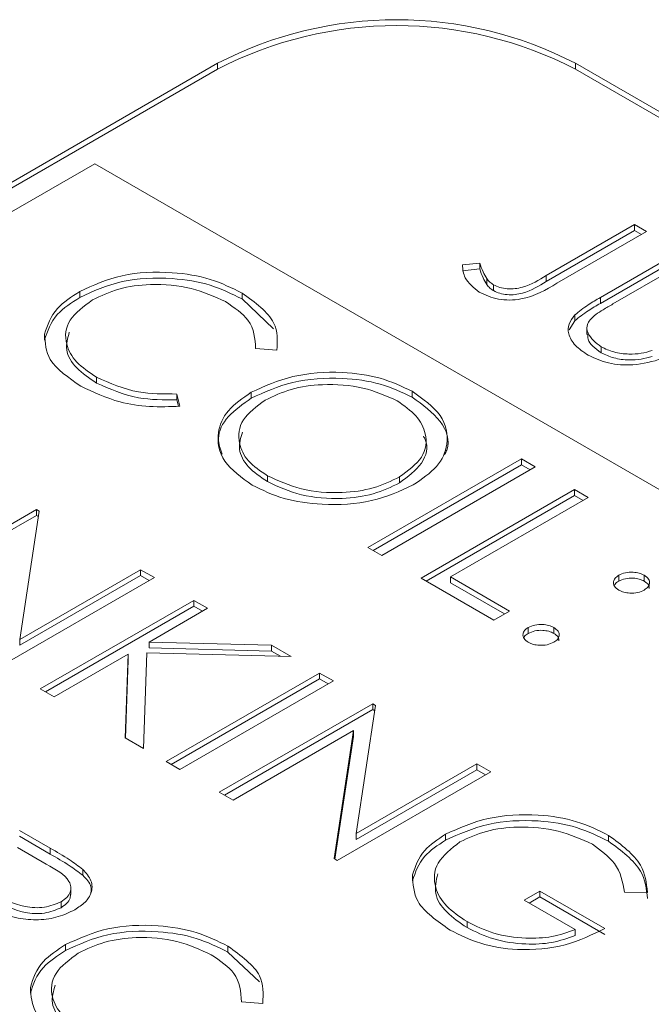
# Model space of a CAD drawing. Units: inches. Extents: x 1.53 to 8.23, y 2.63 to 8.
# Drawn here: x 5.57 to 5.66, y 6.76 to 6.9 of the extents above; entities that cross this region are included whole.
import ezdxf

# ---------------------------------------------------------------- set-up
doc = ezdxf.new("R2010")
doc.units = ezdxf.units.IN
doc.header["$MEASUREMENT"] = 0

msp = doc.modelspace()

# ---------------------------------------------------------------- linework, layer by layer
at = {"color": 7, "linetype": 'Continuous', "lineweight": 15}
for p, q in [((5.6012727439, 6.8923865198), (5.478781806099999, 6.821674006499999)), ((5.6012727439, 6.8915827045), (5.478781806099999, 6.8208701913)), ((5.6012727439, 6.8915827045), (5.6012727439, 6.8923865198)), ((5.8782692746, 6.7606041261), (5.6499907323, 6.892386523499999)), ((5.6499907323, 6.8915827082), (5.6499907323, 6.892386523499999)), ((5.8782692746, 6.7598003108), (5.6499907323, 6.8915827082)), ((5.584569391199999, 6.8787261748), (5.482261617499999, 6.819665154199999)), ((5.854606292599999, 6.722837189699999), (5.584569391199999, 6.8787261748)), ((5.6460031157, 6.863497061499999), (5.6580412444, 6.870446525299999)), ((5.6580412444, 6.870446525299999), (5.6596652048, 6.869509032999999)), ((5.6580412444, 6.8696429496), (5.6580412444, 6.870446525299999)), ((5.6460031157, 6.8626934858), (5.6580412444, 6.8696429496)), ((5.6596652048, 6.869509032999999), (5.647445833699999, 6.8624549402)), ((5.6580412444, 6.8696429496), (5.658969118099999, 6.8691072995)), ((5.6533760659, 6.8605214108), (5.664304987899999, 6.8668305432)), ((5.6346101984, 6.8649555996), (5.636959157399999, 6.865206678099999)), ((5.636959157399999, 6.864403102299999), (5.636959157399999, 6.865206678099999)), ((5.6533760659, 6.859717834999999), (5.664304987899999, 6.866026967399999)), ((5.6659289483, 6.8658930508), (5.655087020899999, 6.859634139299999)), ((5.6346101984, 6.8641520238), (5.636959157399999, 6.864403102299999)), ((5.6460031157, 6.8626934858), (5.6460031157, 6.863497061499999)), ((5.6379087934, 6.8622812674), (5.6379087934, 6.863084843099999)), ((5.6388331832, 6.861446295399999), (5.6388331832, 6.8622498712)), ((5.582517758499999, 6.860535086699999), (5.582517758499999, 6.861338902)), ((5.604605542999999, 6.8603154232), (5.604605542999999, 6.8611192385)), ((5.604605542999999, 6.8603154232), (5.6089073335, 6.856266461599999)), ((5.6533760659, 6.859717834999999), (5.6533760659, 6.8605214108)), ((5.649885355399999, 6.8573301844), (5.649885355399999, 6.8581337601)), ((5.649121187799999, 6.856093497399999), (5.649885355399999, 6.8573301844)), ((5.577720326599999, 6.8547089045), (5.577720326599999, 6.8555127197)), ((5.651540237, 6.8564846877), (5.651540237, 6.8554799186)), ((5.6093485826, 6.853339629199999), (5.606454310299999, 6.8535617469)), ((5.653488442999999, 6.852985993999999), (5.653488442999999, 6.853789569799999)), ((5.5848096801, 6.848873026399999), (5.5848096801, 6.849676841699999)), ((5.595747060199999, 6.847380582999999), (5.5961443684, 6.8457169986)), ((5.595747060199999, 6.8465767677), (5.595747060199999, 6.847380582999999)), ((5.605860327999999, 6.846813427599999), (5.605860327999999, 6.847617242899999)), ((5.6277683682, 6.846943808799999), (5.6277683682, 6.847747624099999)), ((5.595747060199999, 6.8465767677), (5.5959527353, 6.845715561699999)), ((5.6217455582, 6.826499864099999), (5.6426246948, 6.838553133099999)), ((5.6426246948, 6.838553133099999), (5.644498487299999, 6.8374714157)), ((5.6426246948, 6.837749317799999), (5.6426246948, 6.838553133099999)), ((5.6224416425, 6.8260978897), (5.6426246948, 6.837749317799999)), ((5.644498487299999, 6.8374714157), (5.6236193507, 6.825418146699999)), ((5.6426246948, 6.837749317799999), (5.643802400599999, 6.837069442799999)), ((5.608051945499999, 6.8354555522), (5.608051945499999, 6.8362593675)), ((5.626040957299999, 6.835284124099999), (5.626040957299999, 6.8360879394)), ((5.6289729546, 6.822327577), (5.649852091199999, 6.834380846)), ((5.649852091199999, 6.834380846), (5.6517258836, 6.8332991286)), ((5.649852091199999, 6.8335770307), (5.649852091199999, 6.834380846)), ((5.629669038899999, 6.821925602599999), (5.649852091199999, 6.8335770307)), ((5.6517258836, 6.8332991286), (5.632988196799999, 6.8224820922)), ((5.649852091199999, 6.8335770307), (5.6510297969, 6.8328971557)), ((5.555735376399999, 6.819607859299999), (5.576614512199999, 6.831661127799999)), ((5.5770076684, 6.831434163599999), (5.574368517299999, 6.813984439199999)), ((5.576614512199999, 6.831661127799999), (5.5770076684, 6.831434163599999)), ((5.576614512199999, 6.8308573126), (5.576614512199999, 6.831661127799999)), ((5.556431459899999, 6.8192058845), (5.576614512199999, 6.8308573126)), ((5.576614512199999, 6.8308573126), (5.576895871399999, 6.830694887299999)), ((5.6236193507, 6.825418146699999), (5.6217455582, 6.826499864099999)), ((5.574368517299999, 6.813984439199999), (5.590801635, 6.823471076099999)), ((5.590801635, 6.823471076099999), (5.592675323799999, 6.8223894186)), ((5.590801635, 6.8226672609), (5.590801635, 6.823471076099999)), ((5.592675323799999, 6.8223894186), (5.571796187999999, 6.810336150099999)), ((5.574368517299999, 6.8131806239), (5.590801635, 6.8226672609)), ((5.590801635, 6.8226672609), (5.5919793408, 6.8219873858)), ((5.6388771528, 6.816610005), (5.6289729546, 6.822327577)), ((5.632988196799999, 6.8224820922), (5.641018602599999, 6.817846237599999)), ((5.632988196799999, 6.821678277), (5.632988196799999, 6.8224820922)), ((5.6558748785, 6.8219101082), (5.6558748785, 6.8227139235)), ((5.659354816299999, 6.821910061399999), (5.659354816299999, 6.822713876699999)), ((5.632988196799999, 6.821678277), (5.6403225158, 6.8174442647)), ((5.577149895599999, 6.807245520499999), (5.5980290314, 6.819298788999999)), ((5.5980290314, 6.819298788999999), (5.5999027202, 6.818217131499999)), ((5.5980290314, 6.8184949738), (5.5980290314, 6.819298788999999)), ((5.577845979099999, 6.8068435457), (5.5980290314, 6.8184949738)), ((5.5999027202, 6.818217131499999), (5.5919517529, 6.8136271358)), ((5.5980290314, 6.8184949738), (5.5992066334, 6.8178151586)), ((5.641018602599999, 6.817846237599999), (5.6388771528, 6.816610005)), ((5.6435615412, 6.814801769899999), (5.6435615412, 6.8156055852)), ((5.6470414786, 6.814801722899999), (5.6470414786, 6.8156055382)), ((5.574368517299999, 6.8131806239), (5.574368517299999, 6.813984439199999)), ((5.5919517529, 6.8136271358), (5.6086066044, 6.8131924861)), ((5.5919517529, 6.812823320599999), (5.5919517529, 6.8136271358)), ((5.5919517529, 6.812823320599999), (5.6086066044, 6.8123886709)), ((5.6086066044, 6.8131924861), (5.611279257999999, 6.811649596)), ((5.6086066044, 6.8123886709), (5.6086066044, 6.8131924861)), ((5.5890992732, 6.8119804344), (5.579023584299999, 6.806163862999999)), ((5.5887061591, 6.800574231599999), (5.5890992732, 6.8119804344)), ((5.588733327299999, 6.8005584134), (5.5890992732, 6.811176619099999)), ((5.5890992732, 6.811176619099999), (5.5890992732, 6.8119804344)), ((5.591650705399999, 6.8121638812), (5.591203131699999, 6.799132759999999)), ((5.611279257999999, 6.811649596), (5.591650705399999, 6.8121638812)), ((5.6086066044, 6.8123886709), (5.609820815299999, 6.811687721799999)), ((5.5942814902, 6.7973556614), (5.615160626, 6.80940893)), ((5.5949775737, 6.796953686599999), (5.615160626, 6.8086051147)), ((5.615160626, 6.80940893), (5.6170344185, 6.8083272126)), ((5.615160626, 6.8086051147), (5.615160626, 6.80940893)), ((5.615160626, 6.8086051147), (5.616338331699999, 6.8079252397)), ((5.579023584299999, 6.806163862999999), (5.577149895599999, 6.807245520499999)), ((5.6170344185, 6.8083272126), (5.596155282699999, 6.796273944099999)), ((5.601508886499999, 6.793183374299999), (5.6223880223, 6.805236642899999)), ((5.6227811786, 6.8050096786), (5.6201420275, 6.787559954199999)), ((5.6223880223, 6.805236642899999), (5.6227811786, 6.8050096786)), ((5.6223880223, 6.8044328276), (5.6223880223, 6.805236642899999)), ((5.602204969999999, 6.7927813995), (5.6223880223, 6.8044328276)), ((5.6223880223, 6.8044328276), (5.622669381599999, 6.8042704024)), ((5.591203131699999, 6.799132759999999), (5.5887061591, 6.800574231599999)), ((5.619778052, 6.801566624099999), (5.603382575299999, 6.792101716799999)), ((5.617143147999999, 6.7841579073), (5.619778052, 6.801566624099999)), ((5.617254941799999, 6.7840932358), (5.619778052, 6.8007628088)), ((5.619778052, 6.8007628088), (5.619778052, 6.801566624099999)), ((5.596155282699999, 6.796273944099999), (5.5942814902, 6.7973556614)), ((5.6201420275, 6.787559954199999), (5.6365751452, 6.797046591199999)), ((5.6365751452, 6.797046591199999), (5.638448834, 6.795964933699999)), ((5.6365751452, 6.7962427759), (5.6365751452, 6.797046591199999)), ((5.638448834, 6.795964933699999), (5.6175696982, 6.783911665199999)), ((5.6201420275, 6.786756138999999), (5.6365751452, 6.7962427759)), ((5.6365751452, 6.7962427759), (5.6377527472, 6.7955629607)), ((5.603382575299999, 6.792101716799999), (5.601508886499999, 6.793183374299999)), ((5.5743124438, 6.7879912111), (5.5784907272, 6.7855791394)), ((5.5743124438, 6.7871873958), (5.5784907272, 6.784775324099999)), ((5.6201420275, 6.786756138999999), (5.6201420275, 6.787559954199999)), ((5.6323005545, 6.786666832799999), (5.6323005545, 6.787470647999999)), ((5.654497173099999, 6.7865147275), (5.654497173099999, 6.787318542799999)), ((5.5779595488, 6.783413317399999), (5.5740447869, 6.7856732613)), ((5.5784907272, 6.784775324099999), (5.5784907272, 6.7855791394)), ((5.6175696982, 6.783911665199999), (5.617143147999999, 6.7841579073)), ((5.582936842499999, 6.7818802611), (5.582936842499999, 6.782684076399999)), ((5.6278252747, 6.781127923699999), (5.6278252747, 6.781931739)), ((5.581306186499999, 6.7792641051), (5.581306186499999, 6.7802686347)), ((5.642999452699999, 6.778503127), (5.645140902, 6.779739359299999)), ((5.645140902, 6.779739359299999), (5.653974369099999, 6.7746399073)), ((5.645140902, 6.778935544099999), (5.645140902, 6.779739359299999)), ((5.659779711199999, 6.7795365448), (5.6566512035, 6.779584825599999)), ((5.579975615399999, 6.777476186499999), (5.579975615399999, 6.778280001799999)), ((5.649959179199999, 6.7744853624), (5.642999452699999, 6.778503127)), ((5.6436955362, 6.7781011521), (5.645140902, 6.778935544099999)), ((5.645140902, 6.778935544099999), (5.653974369099999, 6.7738360921)), ((5.635228352, 6.7747680746), (5.635228352, 6.7755718899)), ((5.649959179199999, 6.7736815471), (5.649959179199999, 6.7744853624)), ((5.5805904212, 6.7716499669), (5.5805904212, 6.7724537821)), ((5.602678315099999, 6.771430246799999), (5.602678315099999, 6.772234062)), ((5.602678315099999, 6.771430246799999), (5.606979997799999, 6.7673813427)), ((5.575793092999999, 6.7658237248), (5.575793092999999, 6.766627539999999)), ((5.6074212486, 6.7644545113), (5.604526977899999, 6.7646766299))]:
    msp.add_line(p, q, dxfattribs=at)
for centre, radius in [((5.625631741699999, 6.8453739258), 0.0529485105387646), ((5.625631741699999, 6.844570110499999), 0.0529485105387678)]:
    msp.add_arc(centre, radius, 62.60963153469999, 117.3903772665999, dxfattribs=at)
for points, knots in [([(5.636886620229227, 6.861230795753527), (5.636125319406887, 6.861859010175185), (5.634759847164298, 6.862985778109754), (5.634656101915787, 6.864351373630556), (5.63461019844578, 6.864955599596897)], [0, 0, 0, 0, 0.5575366518588293, 1, 1, 1, 1]), ([(5.636959157351165, 6.865206678078744), (5.63709095585365, 6.86480358403266), (5.637326265143483, 6.864083911411722), (5.6377308288896, 6.86339006217336), (5.637908793439673, 6.863084843110338)], [0, 0, 0, 0, 0.5601075188313818, 1, 1, 1, 1]), ([(5.582517758473707, 6.861338901956865), (5.584344952497141, 6.862173602425485), (5.58799971984086, 6.863843176633462), (5.594672851375488, 6.864129290291545), (5.600464676597429, 6.863180135553315), (5.603224555465443, 6.861806551916463), (5.604605543015519, 6.861119238453733)], [0, 0, 0, 0, 0.2795121285020765, 0.5590822793424487, 0.7793736928479126, 1, 1, 1, 1]), ([(5.636959157351165, 6.864403102330718), (5.63709095585365, 6.864000008284633), (5.637326265143483, 6.863280335663696), (5.6377308288896, 6.86258648642533), (5.637908793439673, 6.862281267362312)], [0, 0, 0, 0, 0.5601075188313818, 1, 1, 1, 1]), ([(5.63883318316146, 6.862249871189554), (5.639106850198433, 6.862118102551499), (5.639654107569558, 6.861854602207231), (5.640699078492318, 6.861685415868975), (5.641772928262992, 6.861688515701548), (5.643793054909951, 6.862120675672946), (5.645020843368616, 6.862885320106157), (5.64600311565994, 6.863497061513366)], [0, 0, 0, 0, 0.1249749042716357, 0.2499147808395096, 0.3748765508460432, 0.4998800987032911, 1, 1, 1, 1]), ([(5.582517758473707, 6.860535086692967), (5.584344952497141, 6.861369787161586), (5.58799971984086, 6.863039361369562), (5.594672851375488, 6.863325475027647), (5.600464676597429, 6.862376320289416), (5.603224555465443, 6.861002736652562), (5.604605543015519, 6.860315423189834)], [0, 0, 0, 0, 0.2795121285020765, 0.5590822793424487, 0.7793736928479126, 1, 1, 1, 1]), ([(5.602347007586105, 6.859950598439233), (5.600861108227536, 6.860632262807659), (5.597890295666533, 6.861995139140048), (5.592515137071989, 6.862481840211768), (5.587684902695653, 6.861829494695043), (5.585394722276617, 6.860726724171209), (5.584249241563643, 6.86017515087358)], [0, 0, 0, 0, 0.2798527185488018, 0.5595197054912601, 0.7796847455291404, 1, 1, 1, 1]), ([(5.647445833707929, 6.862454940163082), (5.645966155716254, 6.861554684825662), (5.644114639004887, 6.860428197974392), (5.641023689020502, 6.860126310719595), (5.638936804348298, 6.860281185407388), (5.637705493974844, 6.860851507389236), (5.636886620229227, 6.861230795753527)], [0, 0, 0, 0, 0.4995411683271179, 0.6250743921162231, 0.7506585313706716, 1, 1, 1, 1]), ([(5.637908793439673, 6.863084843110338), (5.638041390915508, 6.862913854741329), (5.638278194808362, 6.862608489113831), (5.638663589028708, 6.862359458166502), (5.63883318316146, 6.862249871189554)], [0, 0, 0, 0, 0.5599463515554871, 1, 1, 1, 1]), ([(5.637908793439673, 6.862281267362309), (5.638041390915508, 6.862110278993302), (5.638278194808362, 6.861804913365802), (5.638663589028708, 6.861555882418474), (5.63883318316146, 6.861446295441525)], [0, 0, 0, 0, 0.5599463515554871, 1, 1, 1, 1]), ([(5.63883318316146, 6.861446295441525), (5.639106850198433, 6.861314526803472), (5.639654107569558, 6.861051026459201), (5.640699078492318, 6.860881840120947), (5.641772928262992, 6.860884939953519), (5.643793054909951, 6.861317099924919), (5.645020843368616, 6.862081744358129), (5.64600311565994, 6.86269348576534)], [0, 0, 0, 0, 0.1249749042716357, 0.2499147808395096, 0.3748765508460432, 0.4998800987032911, 1, 1, 1, 1]), ([(5.577720326550425, 6.855512719714862), (5.578121081684987, 6.856741395038379), (5.578837958632516, 6.858939268351692), (5.581391653543439, 6.860604557875601), (5.582517758473707, 6.861338901956865)], [0, 0, 0, 0, 0.559029183380742, 1, 1, 1, 1]), ([(5.604605543015519, 6.861119238453733), (5.606388360714558, 6.859833917108582), (5.609574702556377, 6.857536725878964), (5.609417727301641, 6.854623049353537), (5.60934858263017, 6.853339629196287)], [0, 0, 0, 0, 0.5595186541635484, 1, 1, 1, 1]), ([(5.577720326550425, 6.854708904450963), (5.578121081684987, 6.85593757977448), (5.578837958632516, 6.85813545308779), (5.581391653543439, 6.859800742611702), (5.582517758473707, 6.860535086692967)], [0, 0, 0, 0, 0.559029183380742, 1, 1, 1, 1]), ([(5.584249241563643, 6.86017515087358), (5.583057938506446, 6.859303626141192), (5.580675103940379, 6.857560409547425), (5.580380093369424, 6.854369519819835), (5.581854891807731, 6.851639408663743), (5.583824235462175, 6.850331372893023), (5.584809680116542, 6.849676841696768)], [0, 0, 0, 0, 0.2794354310859724, 0.5589244484448527, 0.7792891334781245, 1, 1, 1, 1]), ([(5.606454310305839, 6.85356174687039), (5.606369952765784, 6.854908915736657), (5.606218889421357, 6.857321359654672), (5.603533020360073, 6.859145225001462), (5.602347007586105, 6.859950598439233)], [0, 0, 0, 0, 0.5584249466722339, 1, 1, 1, 1]), ([(5.649885355446637, 6.858133760144943), (5.650476444589202, 6.858608637849334), (5.651532906912759, 6.859457393759162), (5.652812432862081, 6.860196037254371), (5.653376065892737, 6.860521410781962)], [0, 0, 0, 0, 0.5594985541691054, 1, 1, 1, 1]), ([(5.649885355446637, 6.857330184396915), (5.650476444589202, 6.857805062101308), (5.651532906912759, 6.858653818011137), (5.652812432862081, 6.859392461506343), (5.653376065892737, 6.859717835033934)], [0, 0, 0, 0, 0.5594985541691054, 1, 1, 1, 1]), ([(5.655087020915592, 6.859634139341192), (5.654635533259416, 6.859375350236576), (5.653829484177761, 6.858913329365655), (5.653081592781683, 6.858419875719557), (5.652752613510407, 6.858202817438432)], [0, 0, 0, 0, 0.5601242733890949, 1, 1, 1, 1]), ([(5.651723161308994, 6.852665842898324), (5.651082750786012, 6.853089646366427), (5.649803138100955, 6.85393645364753), (5.648971660569877, 6.855454662879003), (5.648967615113434, 6.856918191651534), (5.649579440618414, 6.857728568814235), (5.649885355446639, 6.858133760144942)], [0, 0, 0, 0, 0.280221552259499, 0.5599143674707329, 0.7799556906620957, 1, 1, 1, 1]), ([(5.652752613510407, 6.858202817438431), (5.652314369028746, 6.857816877791817), (5.651439900839986, 6.857046778092057), (5.651567432474217, 6.855330516912741), (5.652759961356982, 6.854373924562213), (5.653488443012887, 6.853789569759903)], [0, 0, 0, 0, 0.2810572422419036, 0.5608185107795524, 1, 1, 1, 1]), ([(5.582680779027684, 6.848433364902672), (5.580990373567709, 6.849589751427488), (5.577970730969883, 6.851655453469141), (5.577796862779077, 6.854333744471576), (5.577720326550425, 6.855512719714862)], [0, 0, 0, 0, 0.5598031572316704, 1, 1, 1, 1]), ([(5.581097341956887, 6.855805756281183), (5.580858561862558, 6.85499266874552), (5.580368508052283, 6.853323950730906), (5.581894539654577, 6.850829513303792), (5.583837458324407, 6.849525529870268), (5.584809680116542, 6.84887302643287)], [0, 0, 0, 0, 0.3219265564171128, 0.6606971826686263, 1, 1, 1, 1]), ([(5.651692765202003, 6.855581997075868), (5.651674004893861, 6.855331547809143), (5.651601455339548, 6.854363014534584), (5.652685050515166, 6.853572265969441), (5.653488443012887, 6.852985994011875)], [0, 0, 0, 0, 0.2585861253360759, 1, 1, 1, 1]), ([(5.664975575519329, 6.853825156408312), (5.663952092993716, 6.853251933120949), (5.661916744790322, 6.852111992810407), (5.658152469432112, 6.851200237125919), (5.654356813853856, 6.851440302227736), (5.652600969598456, 6.852257364657027), (5.651723161308994, 6.852665842898324)], [0, 0, 0, 0, 0.2816547371688802, 0.5601126046881932, 0.7800848219612287, 1, 1, 1, 1]), ([(5.653488443012887, 6.853789569759903), (5.654040980695147, 6.853532513279681), (5.655145666338866, 6.853018581628602), (5.657118098670167, 6.852763850689991), (5.65894765737225, 6.852869930462691), (5.659945390741303, 6.853155126215829), (5.660444542998391, 6.853297805721503)], [0, 0, 0, 0, 0.2797898564968976, 0.5593823691195033, 0.7795650703998414, 1, 1, 1, 1]), ([(5.653488443012887, 6.852985994011877), (5.654040980695147, 6.852728937531652), (5.655145666338866, 6.852215005880574), (5.657118098670167, 6.851960274941964), (5.65894765737225, 6.852066354714664), (5.659945390741303, 6.8523515504678), (5.660444542998391, 6.852494229973473)], [0, 0, 0, 0, 0.2797898564968976, 0.5593823691195033, 0.7795650703998414, 1, 1, 1, 1]), ([(5.605860327952284, 6.847617242904572), (5.607664202297093, 6.848435914441683), (5.611271065240466, 6.850072855528235), (5.617798215275655, 6.850541762295361), (5.62359187836514, 6.849721467266892), (5.62637629206682, 6.848405530631844), (5.627768368247711, 6.847747624070005)], [0, 0, 0, 0, 0.2797320379507983, 0.5593267206563174, 0.7796840407159495, 1, 1, 1, 1]), ([(5.584809680116542, 6.849676841696768), (5.586621142118374, 6.848858544929937), (5.589863009953713, 6.847394086958713), (5.593945671774003, 6.847384717184738), (5.595747060226769, 6.847380582969516)], [0, 0, 0, 0, 0.55877108316633, 1, 1, 1, 1]), ([(5.584809680116542, 6.84887302643287), (5.586621142118374, 6.848054729666037), (5.589863009953713, 6.846590271694814), (5.593945671774003, 6.846580901920839), (5.595747060226769, 6.846576767705617)], [0, 0, 0, 0, 0.55877108316633, 1, 1, 1, 1]), ([(5.605860327952284, 6.846813427640673), (5.607664202297093, 6.847632099177782), (5.611271065240466, 6.849269040264334), (5.617798215275655, 6.849737947031463), (5.62359187836514, 6.848917652002993), (5.62637629206682, 6.847601715367945), (5.627768368247711, 6.846943808806106)], [0, 0, 0, 0, 0.2797320379507983, 0.5593267206563174, 0.7796840407159495, 1, 1, 1, 1]), ([(5.625718907736108, 6.846458287674547), (5.624229731320978, 6.84712032352071), (5.621250833391051, 6.848444637545322), (5.615909996780241, 6.848843505486048), (5.611146351905801, 6.848177271072143), (5.608877265294253, 6.847086069239787), (5.60774248550711, 6.846540354599919)], [0, 0, 0, 0, 0.2796241662631882, 0.5593506864449834, 0.7796294193016104, 1, 1, 1, 1]), ([(5.596144368441262, 6.845716998597284), (5.594763251269728, 6.845663011278502), (5.592001131754968, 6.845555041129531), (5.587130790113991, 6.846317916745404), (5.584367418320802, 6.847631569600277), (5.582680779027684, 6.848433364902672)], [0, 0, 0, 0, 0.2804082498722604, 0.5607931861497161, 1, 1, 1, 1]), ([(5.605985787648923, 6.834979669795583), (5.604547038176077, 6.83601698091159), (5.601669369861718, 6.838091725255201), (5.601021367836171, 6.841873325692386), (5.602387314639804, 6.845223172669974), (5.604702517025144, 6.846819123108141), (5.605860327952284, 6.847617242904572)], [0, 0, 0, 0, 0.2796595642757573, 0.5593520498966499, 0.7796361065960004, 1, 1, 1, 1]), ([(5.627768368247711, 6.847747624070005), (5.629232814666284, 6.846704029428137), (5.632160779145597, 6.84461750171129), (5.632856359541371, 6.840794814869711), (5.631439541978331, 6.837413073547625), (5.629087278173209, 6.835807159742995), (5.627910567030884, 6.835003807387955)], [0, 0, 0, 0, 0.2797679623010954, 0.5593585710465706, 0.7795707785451792, 1, 1, 1, 1]), ([(5.601878764454108, 6.839195418549166), (5.601635709514161, 6.839903546270581), (5.601044192497696, 6.841626899834741), (5.602449180718748, 6.844427586395171), (5.604723141542176, 6.846018051171904), (5.605860327952284, 6.846813427640673)], [0, 0, 0, 0, 0.2585400997492243, 0.6292028809305018, 1, 1, 1, 1]), ([(5.60774248550711, 6.846540354599919), (5.606586455303316, 6.845688568553222), (5.604273392858651, 6.843984258138981), (5.603959317771304, 6.840889527529762), (5.605207783877995, 6.838194883704277), (5.607103730508049, 6.836904649207177), (5.608051945520878, 6.836259367477816)], [0, 0, 0, 0, 0.2794167402740177, 0.5590756765855661, 0.7794816286730022, 1, 1, 1, 1]), ([(5.626040957309221, 6.836087939402507), (5.627206219385124, 6.836945744763668), (5.629536484457181, 6.838661164764946), (5.629870568338793, 6.841787523830088), (5.628524607950983, 6.844484404259842), (5.626653915202248, 6.845800485490173), (5.625718907736108, 6.846458287674547)], [0, 0, 0, 0, 0.2794657998103058, 0.5588694643019215, 0.7795146505485335, 1, 1, 1, 1]), ([(5.627768368247711, 6.846943808806106), (5.62919106357063, 6.845907797679212), (5.632035552325946, 6.843836432184893), (5.633024262644132, 6.840795093771867), (5.632283608535801, 6.839329128958537), (5.632182514790002, 6.839129035726731)], [0, 0, 0, 0, 0.4635352090013351, 0.9267765687112952, 1, 1, 1, 1]), ([(5.604650562630761, 6.842178642680536), (5.60442148808648, 6.841415044101807), (5.603943047650608, 6.839820207634991), (5.605246623986961, 6.837385076445499), (5.607116679411468, 6.836098836272184), (5.608051945520878, 6.835455552213917)], [0, 0, 0, 0, 0.3146915736890493, 0.6572584228139416, 1, 1, 1, 1]), ([(5.626040957309221, 6.835284124138608), (5.627174153084129, 6.836135450163812), (5.629440292683688, 6.837837912933763), (5.63004271920977, 6.840318378411392), (5.629380227384074, 6.841487223760742), (5.629293245556636, 6.841640687245931)], [0, 0, 0, 0, 0.4649253891891063, 0.929747408709208, 1, 1, 1, 1]), ([(5.608051945520878, 6.836259367477816), (5.609529106476898, 6.835581085654822), (5.612481961429269, 6.834225195606437), (5.617840247819726, 6.833771923799543), (5.622623218241533, 6.834447339940565), (5.624901573211027, 6.835541006795474), (5.626040957309221, 6.836087939402508)], [0, 0, 0, 0, 0.2798333472339942, 0.5593887936522421, 0.7796544398388658, 1, 1, 1, 1]), ([(5.608051945520878, 6.835455552213917), (5.609529106476898, 6.834777270390922), (5.612481961429269, 6.833421380342537), (5.617840247819726, 6.832968108535644), (5.622623218241533, 6.833643524676664), (5.624901573211027, 6.834737191531576), (5.626040957309221, 6.835284124138608)], [0, 0, 0, 0, 0.2798333472339942, 0.5593887936522421, 0.7796544398388658, 1, 1, 1, 1]), ([(5.627910567030884, 6.835003807387955), (5.626106939574914, 6.834174585052991), (5.622499155515538, 6.832515897106183), (5.615933448334024, 6.832159018107421), (5.610128415585259, 6.832963744306567), (5.607366969131221, 6.834307545965514), (5.605985787648923, 6.834979669795583)], [0, 0, 0, 0, 0.2796299094488149, 0.5593418565986137, 0.7795978021587294, 1, 1, 1, 1]), ([(5.655874959939852, 6.820704998371084), (5.655648061441254, 6.820870584844462), (5.655194298142406, 6.821201733198759), (5.655102512639918, 6.821802915216982), (5.65532312823707, 6.822333870760981), (5.655690940957044, 6.822587224906358), (5.655874878513027, 6.822713923467253)], [0, 0, 0, 0, 0.2796746917613531, 0.5593078469977455, 0.7796165462415247, 1, 1, 1, 1]), ([(5.655312932145994, 6.821364905726287), (5.655332342161985, 6.821414904360437), (5.655414079713856, 6.821625453695081), (5.655675521027204, 6.821786956825357), (5.655874878513027, 6.821910108203354)], [0, 0, 0, 0, 0.2374675476125323, 1, 1, 1, 1]), ([(5.655874878513027, 6.822713923467253), (5.656162529857282, 6.822843364568747), (5.656738147266142, 6.823102388393705), (5.657776801389327, 6.823156460971557), (5.65869516510622, 6.823029695406897), (5.659134894655758, 6.822819167753782), (5.659354816311763, 6.822713876694412)], [0, 0, 0, 0, 0.2795774869145299, 0.5594608605461571, 0.7796734443111119, 1, 1, 1, 1]), ([(5.655874878513027, 6.821910108203352), (5.656162529857282, 6.822039549304848), (5.656738147266142, 6.822298573129806), (5.657776801389327, 6.822352645707657), (5.65869516510622, 6.822225880142996), (5.659134894655758, 6.822015352489883), (5.659354816311763, 6.821910061430513)], [0, 0, 0, 0, 0.2795774869145299, 0.5594608605461571, 0.7796734443111119, 1, 1, 1, 1]), ([(5.659354816311763, 6.822713876694412), (5.659582997198469, 6.822548456447512), (5.660039361300959, 6.822217614265241), (5.660123016675902, 6.821616360678054), (5.659913902730957, 6.821083141192704), (5.659541234928262, 6.820831102977519), (5.659354793625682, 6.820705011233616)], [0, 0, 0, 0, 0.2795996610458213, 0.5592021760061244, 0.7794740519990785, 1, 1, 1, 1]), ([(5.659354816311763, 6.821910061430513), (5.659592928716713, 6.821745225443319), (5.660016492314378, 6.821452008784677), (5.660032242637732, 6.821073742140492), (5.660039138688922, 6.820908123563456)], [0, 0, 0, 0, 0.562164468950317, 1, 1, 1, 1]), ([(5.659354793625682, 6.820705011233616), (5.659068701996699, 6.820573102785399), (5.658496234066847, 6.82030915463512), (5.65745349977821, 6.820259621530883), (5.656531944389201, 6.820384456625147), (5.656094021133668, 6.820598118737017), (5.655874959939852, 6.820704998371084)], [0, 0, 0, 0, 0.2795296912407893, 0.5593375249931056, 0.7795685736588461, 1, 1, 1, 1]), ([(5.64356162266288, 6.813596660066325), (5.643337219975559, 6.813762681722593), (5.642888440027591, 6.814094706223503), (5.642794687893662, 6.814694254043594), (5.643014015610904, 6.815224517106361), (5.643379035658197, 6.815478564539909), (5.643561541236056, 6.815605585162491)], [0, 0, 0, 0, 0.2795850007850235, 0.5591383222837953, 0.7795745306465243, 1, 1, 1, 1]), ([(5.643561541236056, 6.815605585162491), (5.643848600344782, 6.815736085100379), (5.644422866157104, 6.815997152074251), (5.645463523513488, 6.816052433781407), (5.646383360100862, 6.815924204928682), (5.646822029059387, 6.81571179756548), (5.647041478629682, 6.815605538155787)], [0, 0, 0, 0, 0.2795706531983913, 0.5592850509877725, 0.7795268976659047, 1, 1, 1, 1]), ([(5.643561541236056, 6.814801769898592), (5.643848600344782, 6.814932269836478), (5.644422866157104, 6.815193336810352), (5.645463523513488, 6.815248618517506), (5.646383360100862, 6.815120389664782), (5.646822029059387, 6.814907982301578), (5.647041478629682, 6.814801722891888)], [0, 0, 0, 0, 0.2795706531983913, 0.5592850509877725, 0.7795268976659047, 1, 1, 1, 1]), ([(5.647041478629682, 6.815605538155787), (5.647269659734815, 6.815440118003727), (5.647726024374662, 6.81510927593828), (5.647809678857869, 6.8145080221883), (5.647600565130223, 6.813974802768628), (5.647227897501942, 6.813722764604983), (5.647041456348711, 6.813596672928856)], [0, 0, 0, 0, 0.2795996540096658, 0.55920228508965, 0.7794741800117913, 1, 1, 1, 1]), ([(5.643001305642557, 6.814250490460147), (5.643021202212855, 6.814302327405817), (5.64310267693383, 6.814514595179701), (5.643364019754544, 6.814678153448906), (5.643561541236056, 6.814801769898592)], [0, 0, 0, 0, 0.2442054425946845, 1, 1, 1, 1]), ([(5.647041478629682, 6.814801722891888), (5.647279591252665, 6.81463688699973), (5.647703155337208, 6.814343670441588), (5.647718905168864, 6.813965403695987), (5.647725801006842, 6.813799785024832)], [0, 0, 0, 0, 0.5621643375154016, 1, 1, 1, 1]), ([(5.647041456348711, 6.813596672928856), (5.646754680093735, 6.813466128929678), (5.646180692592881, 6.813204842918231), (5.645140035525405, 6.813152993539949), (5.644220565488806, 6.813279282829046), (5.643781261194596, 6.813490872025765), (5.64356162266288, 6.813596660066325)], [0, 0, 0, 0, 0.2794714022467693, 0.5593667151716892, 0.7796970141655774, 1, 1, 1, 1]), ([(5.632300554517886, 6.787470648048437), (5.634142854790267, 6.788296542559034), (5.637826737460872, 6.789948009760637), (5.644501448985235, 6.790332791589228), (5.650321986584803, 6.789369844095717), (5.65310492963519, 6.788002562718054), (5.654497173100205, 6.787318542769235)], [0, 0, 0, 0, 0.2795900964167855, 0.5590712472355, 0.7794133176785787, 1, 1, 1, 1]), ([(5.632300554517886, 6.786666832784536), (5.634142854790267, 6.787492727295136), (5.637826737460872, 6.789144194496738), (5.644501448985235, 6.789528976325327), (5.650321986584803, 6.788566028831818), (5.65310492963519, 6.787198747454155), (5.654497173100205, 6.786514727505334)], [0, 0, 0, 0, 0.2795900964167855, 0.5590712472355, 0.7794133176785787, 1, 1, 1, 1]), ([(5.652293030789638, 6.786118500404686), (5.650811513383313, 6.786788086730458), (5.647849242688227, 6.788126914031571), (5.642535876452409, 6.788620637986652), (5.637727081060112, 6.788033539438616), (5.635414116955822, 6.786969215940837), (5.634257997046148, 6.786437220833851)], [0, 0, 0, 0, 0.2798508264140458, 0.5595573150494602, 0.7798476179559719, 1, 1, 1, 1]), ([(5.627825274660191, 6.781931738983622), (5.628194954075343, 6.783096663508532), (5.628855902754951, 6.785179428453023), (5.631246886928919, 6.786769798153282), (5.632300554517886, 6.787470648048437)], [0, 0, 0, 0, 0.5593163683647853, 1, 1, 1, 1]), ([(5.654497173100205, 6.787318542769235), (5.656236965938794, 6.786028547844218), (5.659351629041129, 6.783719135191156), (5.65964861574612, 6.780817417166085), (5.659779711205244, 6.779536544822793)], [0, 0, 0, 0, 0.5585813879143594, 1, 1, 1, 1]), ([(5.627825274660191, 6.781127923719723), (5.628194954075343, 6.782292848244632), (5.628855902754951, 6.784375613189124), (5.631246886928919, 6.785965982889383), (5.632300554517886, 6.786666832784536)], [0, 0, 0, 0, 0.5593163683647853, 1, 1, 1, 1]), ([(5.634257997046148, 6.78643722083385), (5.633091267442131, 6.785517115141846), (5.630755859465102, 6.783675366920654), (5.630609082350369, 6.780391481117187), (5.632221919663111, 6.777606020566241), (5.634226031823347, 6.776250052549757), (5.635228352007882, 6.775571889850348)], [0, 0, 0, 0, 0.2790597451988788, 0.5585855992346197, 0.7792346294738266, 1, 1, 1, 1]), ([(5.656651203479402, 6.779584825620272), (5.656422105178122, 6.780943033013277), (5.656012885481028, 6.783369088618445), (5.653429936780581, 6.785278192653263), (5.652293030789638, 6.786118500404686)], [0, 0, 0, 0, 0.5598418231271689, 1, 1, 1, 1]), ([(5.654497173100205, 6.786514727505334), (5.656236965938794, 6.785224732580321), (5.659351629041129, 6.782915319927257), (5.65964861574612, 6.780013601902183), (5.659779711205244, 6.778732729558893)], [0, 0, 0, 0, 0.5585813879143594, 1, 1, 1, 1]), ([(5.578490727208924, 6.785579139387742), (5.579380637325438, 6.785068701378679), (5.580969113753027, 6.784157577063882), (5.582335809119613, 6.783134150152804), (5.582936842489713, 6.78268407639061)], [0, 0, 0, 0, 0.5602287204645231, 1, 1, 1, 1]), ([(5.578490727208924, 6.784775324123843), (5.579380637325438, 6.78426488611478), (5.580969113753027, 6.783353761799983), (5.582335809119613, 6.782330334888906), (5.582936842489713, 6.781880261126711)], [0, 0, 0, 0, 0.5602287204645231, 1, 1, 1, 1]), ([(5.579975615439678, 6.778280001801675), (5.580258819507912, 6.778469581374922), (5.580825233573078, 6.778848744490143), (5.581243659851773, 6.779569733277421), (5.581363152946781, 6.78031689774639), (5.580835532418426, 6.781799998478804), (5.579237019675368, 6.782696704156167), (5.577959548838558, 6.783413317368669)], [0, 0, 0, 0, 0.1253074743705704, 0.2506175719750199, 0.3759492662365329, 0.5012822909706094, 1, 1, 1, 1]), ([(5.582936842489713, 6.78268407639061), (5.583374588654026, 6.782180501488661), (5.584249932308597, 6.781173522716581), (5.584221272899372, 6.779565594750169), (5.583361792344801, 6.778191171364617), (5.582350868259073, 6.77752780136036), (5.581845123479087, 6.777195930825679)], [0, 0, 0, 0, 0.2797953035353365, 0.5594955787078701, 0.7796245882615876, 1, 1, 1, 1]), ([(5.582936842489713, 6.781880261126711), (5.583418999473706, 6.781378018492267), (5.584145859472273, 6.780620879028), (5.584060747610646, 6.779771140016956), (5.584032094047158, 6.779485068836795)], [0, 0, 0, 0, 0.6633423010534973, 1, 1, 1, 1]), ([(5.632923770316806, 6.774429831776893), (5.631151414735809, 6.775658244107917), (5.627984334334288, 6.777853334449994), (5.627873905512367, 6.78068480892977), (5.627825274660191, 6.781931738983622)], [0, 0, 0, 0, 0.5596181202555304, 1, 1, 1, 1]), ([(5.631245885117572, 6.782064108326782), (5.631025362320739, 6.781170128491025), (5.630586355592405, 6.779390434198505), (5.63225925640807, 6.776796650411907), (5.634238479591601, 6.775444385330394), (5.635228352007882, 6.774768074586448)], [0, 0, 0, 0, 0.3353418981398458, 0.6675833595914522, 1, 1, 1, 1]), ([(5.570878568461684, 6.779431762433286), (5.572165058448188, 6.778693771469166), (5.57377502944618, 6.777770216632768), (5.576377519110896, 6.777444629890582), (5.578166000707931, 6.777520033182446), (5.579253287834418, 6.777976651976337), (5.579975615439678, 6.778280001801677)], [0, 0, 0, 0, 0.4998242375022571, 0.6255023629520002, 0.7512064892928912, 1, 1, 1, 1]), ([(5.579975615439678, 6.777476186537776), (5.580256740309761, 6.77766579613536), (5.580818995935104, 6.778045019299887), (5.581238964973323, 6.778718045230803), (5.581266193691999, 6.779166221518753), (5.581278314998876, 6.779365734480969)], [0, 0, 0, 0, 0.3568396125555307, 0.7136866953259532, 1, 1, 1, 1]), ([(5.581845123479087, 6.777195930825679), (5.581130048326047, 6.776846335369778), (5.579700907720442, 6.776147638093777), (5.576914663516398, 6.775731011863503), (5.572807121537078, 6.776076605867011), (5.570442053242226, 6.777326240892187), (5.568783197804902, 6.778202733068207)], [0, 0, 0, 0, 0.1871212360094747, 0.3739782530763012, 0.5609092637928602, 1, 1, 1, 1]), ([(5.570878568461684, 6.778627947169385), (5.572165058448188, 6.777889956205267), (5.57377502944618, 6.776966401368869), (5.576377519110896, 6.776640814626683), (5.578166000707931, 6.776716217918545), (5.579253287834418, 6.777172836712439), (5.579975615439678, 6.777476186537777)], [0, 0, 0, 0, 0.4998242375022571, 0.6255023629520002, 0.7512064892928912, 1, 1, 1, 1]), ([(5.580590421184473, 6.7724537821414), (5.582417614787864, 6.773288481595126), (5.586072380992781, 6.774958053636687), (5.592745568008497, 6.775244186160837), (5.598537404596848, 6.774294959957389), (5.601297324021896, 6.772921370217989), (5.602678315105604, 6.77223406204313)], [0, 0, 0, 0, 0.2795106581133575, 0.5590792925776115, 0.7793748759305728, 1, 1, 1, 1]), ([(5.635228352007882, 6.775571889850348), (5.63638820052779, 6.774997607454273), (5.63870544231124, 6.773850258347179), (5.642903623120553, 6.77321939850578), (5.646882092547285, 6.773400318752377), (5.64893343245794, 6.774123663111116), (5.649959179193426, 6.77448536236474)], [0, 0, 0, 0, 0.2802521669233355, 0.5599110745491612, 0.7799390650669017, 1, 1, 1, 1]), ([(5.580590421184473, 6.7716499668775), (5.582417614787864, 6.772484666331227), (5.586072380992781, 6.774154238372787), (5.592745568008497, 6.774440370896938), (5.598537404596848, 6.773491144693488), (5.601297324021896, 6.77211755495409), (5.602678315105604, 6.771430246779232)], [0, 0, 0, 0, 0.2795106581133575, 0.5590792925776115, 0.7793748759305728, 1, 1, 1, 1]), ([(5.65397436913441, 6.77463990731533), (5.6522691765077, 6.773803972039022), (5.648866914783084, 6.772136083877711), (5.642502118345221, 6.771512218137699), (5.636884604891263, 6.77243568943716), (5.634245297185375, 6.7737644889982), (5.632923770316806, 6.774429831776893)], [0, 0, 0, 0, 0.2803516362563088, 0.5593676787754935, 0.7793711395000118, 1, 1, 1, 1]), ([(5.635228352007882, 6.774768074586448), (5.63638820052779, 6.774193792190374), (5.63870544231124, 6.77304644308328), (5.642903623120553, 6.77241558324188), (5.646882092547285, 6.772596503488477), (5.64893343245794, 6.773319847847217), (5.649959179193426, 6.77368154710084)], [0, 0, 0, 0, 0.2802521669233355, 0.5599110745491612, 0.7799390650669017, 1, 1, 1, 1]), ([(5.575793092968988, 6.766627540030162), (5.576193863674387, 6.767856210187182), (5.57691076905683, 6.77005407604153), (5.579464360654363, 6.771719415350957), (5.580590421184473, 6.772453782141401)], [0, 0, 0, 0, 0.5590287298884494, 1, 1, 1, 1]), ([(5.60041977967619, 6.77106542202863), (5.598933849910869, 6.771747120885242), (5.595963046425472, 6.773110034117402), (5.590587859568164, 6.773596609871012), (5.585757565930084, 6.772944427886831), (5.583467446649866, 6.771841578620968), (5.582322010817967, 6.771289972825927)], [0, 0, 0, 0, 0.2798588143173281, 0.5595187339243836, 0.7796870102790012, 1, 1, 1, 1]), ([(5.575793092968988, 6.765823724766263), (5.576193863674387, 6.767052394923281), (5.57691076905683, 6.769250260777629), (5.579464360654363, 6.770915600087056), (5.580590421184473, 6.771649966877503)], [0, 0, 0, 0, 0.5590287298884494, 1, 1, 1, 1]), ([(5.582322010817967, 6.771289972825927), (5.581130662297053, 6.77041847134325), (5.578747731795618, 6.768675297596306), (5.578452770211741, 6.765484399525531), (5.579927572739255, 6.762754264812464), (5.581896963495445, 6.761446212723342), (5.582882447750431, 6.760791662713661)], [0, 0, 0, 0, 0.2794324472730286, 0.5589196528207903, 0.7792831432955069, 1, 1, 1, 1]), ([(5.604526977877909, 6.764676629861296), (5.604442617858273, 6.766023797111754), (5.604291551817236, 6.768436210290605), (5.601605746840228, 6.770260065030593), (5.60041977967619, 6.771065422028633)], [0, 0, 0, 0, 0.5584313923790227, 1, 1, 1, 1]), ([(5.602678315105604, 6.77223406204313), (5.60446108492641, 6.770948757163147), (5.607647364972718, 6.768651578220184), (5.607490392627177, 6.765737930767329), (5.607421248581806, 6.764454511251735)], [0, 0, 0, 0, 0.5595144792353293, 1, 1, 1, 1]), ([(5.579170006794473, 6.766920637693507), (5.578931228313363, 6.766107550796056), (5.578441177562758, 6.764438833235981), (5.579967223685893, 6.761944368651626), (5.581910187534857, 6.760640369411499), (5.582882447750431, 6.759987847449762)], [0, 0, 0, 0, 0.3219227815553914, 0.6606897740623836, 1, 1, 1, 1]), ([(5.580753547066681, 6.759548186153428), (5.579063143970966, 6.760704573644107), (5.576043506884721, 6.762770276529868), (5.575869632071347, 6.765448566070138), (5.575793092968988, 6.766627540030162)], [0, 0, 0, 0, 0.5598033960492859, 1, 1, 1, 1])]:
    msp.add_open_spline(points, degree=3, knots=knots, dxfattribs=at)

doc.saveas('drawing.dxf')
